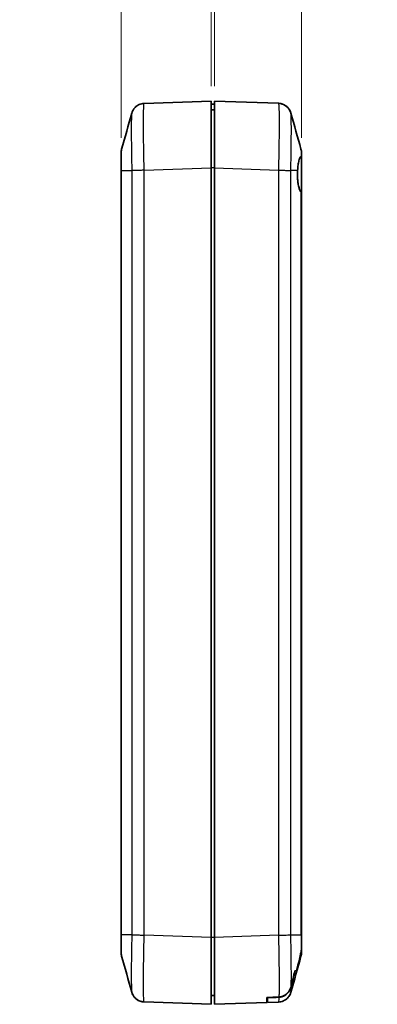
# Model space of a CAD drawing. Units: millimetres. Extents: x 0 to 2992, y 0 to 562.
# Drawn here: x 844 to 898, y 180 to 327 of the extents above; entities that cross this region are included whole.
import ezdxf

# ---------------------------------------------------------------- set-up
doc = ezdxf.new("R2010")
doc.units = ezdxf.units.MM
doc.header["$LTSCALE"] = 1.5
doc.layers.get('Defpoints').update_dxf_attribs({"lineweight": 25})
for name, color, linetype, lineweight in [('Dimension (ISO)', 7, 'Continuous', 18), ('Visible (ISO)', 7, 'Continuous', 35), ('Visible Narrow (ISO)', 7, 'Continuous', 25)]:
    doc.layers.add(name, color=color, linetype=linetype, lineweight=lineweight)
doc.styles.add('Note Text (TK)', font='MS PGothic.ttf')
doc.dimstyles.new('Default - Method 1b (TK)', dxfattribs={"dimscale": 1.5, "dimtxt": 2.5, "dimasz": 2.5, "dimexe": 1, "dimexo": 1.5, "dimgap": 1, "dimtad": 1, "dimtoh": 1, "dimrnd": 1e-08, "dimdsep": 46, "dimtxsty": 'Note Text (TK)', "dimcen": 0.09, "dimdle": 5, "dimclrd": 100, "dimclre": 100, "dimclrt": 7, "dimadec": 1, "dimazin": 1, "dimtfac": 1, "dimtmove": 0, "dimatfit": 3, "dimfxl": 1, "dimtolj": 1, "dimlwd": -1, "dimlwe": -1, "dimarcsym": 0})

# ---------------------------------------------------------------- blocks, each defined once
blk = doc.blocks.new('_DotSmall')
at = {"color": 0, "linetype": 'ByBlock', "const_width": 0.5}
blk.add_lwpolyline([(-0.0625, 0, 1), (0.0625, 0, 1)], format="xyb", close=True, dxfattribs=at)
blk = doc.blocks.new('*D34')
at = {"layer": 'Defpoints', "color": 0, "transparency": 16777216}
for p in [(873.04, 333.57), (873.04, 315.06), (859.54, 307.31)]:
    blk.add_point(p, dxfattribs=at)
at = {"layer": 'Dimension (ISO)', "color": 100, "transparency": 16777216}
for p, q in [((859.54, 309.56), (859.54, 335.07)), ((873.04, 317.31), (873.04, 335.07)), ((859.54, 333.57), (844.35, 333.57)), ((873.04, 333.57), (863.29, 333.57))]:
    blk.add_line(p, q, dxfattribs=at)
blk.add_solid([(863.29, 334.19), (863.29, 332.94), (859.54, 333.57)], dxfattribs=at)
at = {"layer": 'Dimension (ISO)', "color": 100, "transparency": 16777216, "xscale": 3.75, "yscale": 3.75, "zscale": 3.75}
blk.add_blockref('_DotSmall', (873.04, 333.57), dxfattribs=at)
at = {"layer": 'Dimension (ISO)', "color": 7, "transparency": 16777216, "insert": (845.85, 336.94), "char_height": 3.75, "attachment_point": 4, "style": 'Note Text (TK)'}
blk.add_mtext('\\A1;13.5', dxfattribs=at)
blk = doc.blocks.new('*D35')
at = {"layer": 'Defpoints', "color": 0, "transparency": 16777216}
for p in [(886.54, 333.57), (873.54, 315.06), (886.54, 307.33)]:
    blk.add_point(p, dxfattribs=at)
at = {"layer": 'Dimension (ISO)', "color": 100, "transparency": 16777216}
for p, q in [((873.54, 317.31), (873.54, 335.07)), ((886.54, 309.58), (886.54, 335.07)), ((873.54, 333.57), (882.79, 333.57)), ((886.54, 333.57), (897.89, 333.57))]:
    blk.add_line(p, q, dxfattribs=at)
blk.add_solid([(882.79, 334.19), (882.79, 332.94), (886.54, 333.57)], dxfattribs=at)
at = {"layer": 'Dimension (ISO)', "color": 100, "transparency": 16777216, "xscale": 3.75, "yscale": 3.75, "zscale": 3.75, "rotation": 180}
blk.add_blockref('_DotSmall', (873.54, 333.57), dxfattribs=at)
at = {"layer": 'Dimension (ISO)', "color": 7, "transparency": 16777216, "insert": (891.79, 336.94), "char_height": 3.75, "attachment_point": 4, "style": 'Note Text (TK)'}
blk.add_mtext('\\A1;13', dxfattribs=at)
blk = doc.blocks.new('*D36')
at = {"layer": 'Defpoints', "color": 0, "transparency": 16777216}
for p in [(873.54, 333.57), (873.04, 315.06), (873.54, 315.06)]:
    blk.add_point(p, dxfattribs=at)
at = {"layer": 'Dimension (ISO)', "color": 100, "transparency": 16777216}
for p, q in [((873.04, 317.31), (873.04, 335.07)), ((873.54, 317.31), (873.54, 335.07)), ((873.04, 333.57), (869.29, 333.57)), ((873.04, 333.57), (873.54, 333.57)), ((873.54, 333.57), (877.29, 333.57))]:
    blk.add_line(p, q, dxfattribs=at)
at = {"layer": 'Dimension (ISO)', "color": 100, "transparency": 16777216, "xscale": 3.75, "yscale": 3.75, "zscale": 3.75}
blk.add_blockref('_DotSmall', (873.04, 333.57), dxfattribs=at)
at = {"layer": 'Dimension (ISO)', "color": 100, "transparency": 16777216, "xscale": 3.75, "yscale": 3.75, "zscale": 3.75, "rotation": 180}
blk.add_blockref('_DotSmall', (873.54, 333.57), dxfattribs=at)
at = {"layer": 'Dimension (ISO)', "color": 7, "transparency": 16777216, "insert": (870.24, 336.94), "char_height": 3.75, "attachment_point": 4, "style": 'Note Text (TK)'}
blk.add_mtext('\\A1;0.5', dxfattribs=at)

msp = doc.modelspace()

# ---------------------------------------------------------------- linework, layer by layer
at = {"layer": 'Visible (ISO)'}
for p, q in [((873.0403, 315.063), (862.997, 314.7123)), ((873.0403, 315.063), (873.0403, 305.0691)), ((883.0843, 314.7297), (873.5403, 315.063)), ((873.5403, 305.0691), (873.5403, 315.063)), ((873.5403, 314.613), (873.0403, 314.613)), ((873.5403, 313.763), (873.0403, 313.763)), ((859.5403, 307.3143), (859.5403, 307.3145)), ((859.5403, 307.3145), (859.5403, 304.6704)), ((886.5403, 306.689), (886.5403, 307.3319)), ((886.5403, 307.3318), (886.5403, 307.3319)), ((886.5403, 307.3318), (886.5403, 307.3319)), ((886.5403, 306.689), (886.5403, 301.3764)), ((859.5403, 304.6704), (859.5403, 190.4557)), ((873.0403, 305.0691), (873.0403, 190.0569)), ((873.5403, 190.0569), (873.5403, 305.0691)), ((886.5403, 190.4382), (886.5403, 301.3764)), ((859.5403, 190.4557), (859.5403, 187.8116)), ((873.0403, 190.0569), (873.0403, 180.063)), ((873.5403, 180.063), (873.5403, 190.0569)), ((886.5403, 188.5565), (886.5403, 190.4382)), ((886.5403, 188.5565), (886.5403, 188.0583)), ((859.5403, 187.8116), (859.5403, 187.8117)), ((886.5403, 187.7941), (886.5403, 188.0583)), ((886.5403, 187.7941), (886.5403, 187.7943)), ((885.468, 184.663), (885.4535, 184.663)), ((885.468, 184.663), (885.6847, 184.663)), ((885.5431, 185.063), (885.7827, 185.063)), ((885.7183, 184.663), (885.6847, 184.663)), ((885.7158, 184.6542), (885.6847, 184.663)), ((885.7158, 184.6542), (885.7183, 184.663)), ((873.5403, 181.363), (873.0403, 181.363)), ((881.3403, 181.0717), (881.3403, 180.3354)), ((881.4403, 181.0766), (881.4403, 181.0365)), ((881.4403, 181.0365), (881.4403, 180.3389)), ((862.9963, 180.4138), (873.0403, 180.063)), ((873.5403, 180.063), (881.3403, 180.3354)), ((881.4403, 180.3389), (883.0836, 180.3963))]:
    msp.add_line(p, q, dxfattribs=at)
for centre, start, end in [((861.5403, 307.3145), 164.23093, 180), ((884.5403, 307.3319), 0, 15.76907), ((861.5403, 187.8116), 180, 195.76907), ((884.5403, 187.7941), 344.23093, 0)]:
    msp.add_arc(centre, 2, start, end, dxfattribs=at)
for centre, start_param, end_param in [((773.1389, 186.563), 5.09839302, 5.10526637), ((776.0025, 186.663), 5.08799876, 5.09446121)]:
    msp.add_ellipse(centre, major_axis=(286.5369, 10.0061), ratio=0.03487826, start_param=start_param, end_param=end_param, dxfattribs=at)
for points, knots in [([(861.1278, 313.2323), (861.1387, 313.2712), (861.1523, 313.3159), (861.1913, 313.4254), (861.2163, 313.49), (861.2957, 313.655), (861.3486, 313.7559), (861.538, 314.0163), (861.6744, 314.1829), (862.0975, 314.4767), (862.335, 314.5982), (862.7408, 314.6907), (862.8681, 314.7078), (862.9963, 314.7123)], [1.1895558639, 1.1895558639, 1.1895558639, 1.1895558639, 1.2013547549, 1.2013547549, 1.2131536458, 1.2131536458, 1.2249525368, 1.2249525368, 1.2367514277, 1.2367514277, 1.2450579259, 1.2450579259, 1.2485503187, 1.2485503187, 1.2485503187, 1.2485503187]), ([(884.9528, 313.2497), (884.9419, 313.2887), (884.9283, 313.3334), (884.8893, 313.4428), (884.8643, 313.5074), (884.7849, 313.6725), (884.732, 313.7734), (884.5426, 314.0338), (884.4062, 314.2003), (883.983, 314.4942), (883.7456, 314.6157), (883.3398, 314.7082), (883.2125, 314.7253), (883.0843, 314.7297)], [1.1895558606, 1.1895558606, 1.1895558606, 1.1895558606, 1.2013547514, 1.2013547514, 1.2131536422, 1.2131536422, 1.2249525331, 1.2249525331, 1.2367514239, 1.2367514239, 1.2450579219, 1.2450579219, 1.2485503147, 1.2485503147, 1.2485503147, 1.2485503147]), ([(883.0843, 314.7297), (883.2988, 314.7223), (883.5097, 314.6784), (883.8934, 314.5406), (884.0596, 314.4445), (884.3627, 314.2249), (884.4776, 314.1033), (884.6815, 313.8556), (884.7461, 313.7425), (884.842, 313.5592), (884.8714, 313.488), (884.9168, 313.3683), (884.9323, 313.3199), (884.9476, 313.2682), (884.9503, 313.2588), (884.9528, 313.2497)], [0.0007079787, 0.0007079787, 0.0007079787, 0.0007079787, 0.0065518112, 0.0065518112, 0.0130355525, 0.0130355525, 0.0215549725, 0.0215549725, 0.0333538634, 0.0333538634, 0.0451527542, 0.0451527542, 0.056951645, 0.056951645, 0.0597024329, 0.0597024329, 0.0597024329, 0.0597024329]), ([(885.9518, 304.6849), (885.9759, 304.9809), (886.0056, 305.2624), (886.0734, 305.7563), (886.1105, 305.9689), (886.2045, 306.3777), (886.2632, 306.5484), (886.3735, 306.7229), (886.4214, 306.7603), (886.4718, 306.7629)], [-0.397718375, -0.397718375, -0.397718375, -0.397718375, -0.306121113, -0.306121113, -0.220565371, -0.220565371, -0.110928462, -0.110928462, -0.03399724, -0.03399724, -0.03399724, -0.03399724]), ([(886.4718, 306.7629), (886.4944, 306.764), (886.5118, 306.7583), (886.5345, 306.733), (886.5403, 306.7142), (886.5403, 306.689)], [-0.0667034986, -0.0667034986, -0.0667034986, -0.0667034986, -0.0325176309, -0.0325176309, 0, 0, 0, 0]), ([(886.4649, 301.4883), (886.4272, 301.5304), (886.3904, 301.5829), (886.2873, 301.7642), (886.2247, 301.9184), (886.1134, 302.2919), (886.0654, 302.51), (885.9958, 302.9528), (885.9715, 303.1683), (885.9464, 303.5145), (885.94, 303.6383), (885.9343, 303.8195), (885.933, 303.8759), (885.9318, 303.9608), (885.9316, 303.9893), (885.9313, 304.0405), (885.9313, 304.0631), (885.9314, 304.1111), (885.9316, 304.1365), (885.9323, 304.2039), (885.933, 304.246), (885.9371, 304.4218), (885.9431, 304.5545), (885.9518, 304.6849)], [-0.409984685, -0.409984685, -0.409984685, -0.409984685, -0.366522343, -0.366522343, -0.284018358, -0.284018358, -0.200348508, -0.200348508, -0.130632132, -0.130632132, -0.092868481, -0.092868481, -0.075897997, -0.075897997, -0.067344445, -0.067344445, -0.060551491, -0.060551491, -0.052942596, -0.052942596, -0.040306178, -0.040306178, 0, 0, 0, 0]), ([(886.5403, 301.3764), (886.5403, 301.3857), (886.5339, 301.3997), (886.5086, 301.4372), (886.4896, 301.4607), (886.4649, 301.4883)], [-0.0563926452, -0.0563926452, -0.0563926452, -0.0563926452, -0.0284703173, -0.0284703173, 0, 0, 0, 0]), ([(886.4716, 187.8754), (886.4954, 187.9849), (886.5124, 188.0955), (886.5352, 188.3233), (886.5403, 188.4396), (886.5403, 188.5565)], [-0.0687111191, -0.0687111191, -0.0687111191, -0.0687111191, -0.0350544095, -0.0350544095, 0, 0, 0, 0]), ([(885.7827, 185.063), (885.9315, 185.6323), (886.0859, 186.236), (886.3059, 187.1424), (886.3927, 187.5123), (886.4716, 187.8754)], [-0.316279776, -0.316279776, -0.316279776, -0.316279776, -0.141894098, -0.141894098, -0.032742095, -0.032742095, -0.032742095, -0.032742095]), ([(886.47, 187.4848), (886.3675, 187.0808), (886.2551, 186.6532), (886.1135, 186.1217), (886.0772, 185.9862), (886.0403, 185.849)], [-0.340758322, -0.340758322, -0.340758322, -0.340758322, -0.219750336, -0.219750336, -0.179496418, -0.179496418, -0.179496418, -0.179496418]), ([(886.5403, 188.0583), (886.5403, 187.9602), (886.5345, 187.8622), (886.5108, 187.6704), (886.4933, 187.5769), (886.47, 187.4848)], [-0.0579598894, -0.0579598894, -0.0579598894, -0.0579598894, -0.0285168026, -0.0285168026, 0, 0, 0, 0]), ([(883.1599, 181.1205), (883.313, 181.1279), (883.4644, 181.1543), (883.7592, 181.2438), (883.9012, 181.3067), (884.2666, 181.5239), (884.4673, 181.7081), (884.8074, 182.1661), (884.9338, 182.4415), (885.0061, 182.7331)], [-0.264245528, -0.264245528, -0.264245528, -0.264245528, -0.21808639, -0.21808639, -0.171450913, -0.171450913, -0.090113696, -0.090113696, 0, 0, 0, 0]), ([(883.1614, 181.1614), (883.3143, 181.1689), (883.4656, 181.1954), (883.7602, 181.2852), (883.902, 181.3483), (884.2672, 181.5662), (884.4677, 181.7511), (884.8083, 182.2115), (884.9349, 182.4893), (885.0073, 182.783)], [-0.264948452, -0.264948452, -0.264948452, -0.264948452, -0.218816092, -0.218816092, -0.172180917, -0.172180917, -0.090757601, -0.090757601, 0, 0, 0, 0]), ([(862.9963, 180.4138), (862.7818, 180.4213), (862.5709, 180.4651), (862.1872, 180.6029), (862.021, 180.699), (861.7179, 180.9186), (861.603, 181.0403), (861.3991, 181.2879), (861.3344, 181.4011), (861.2386, 181.5843), (861.2092, 181.6555), (861.1638, 181.7752), (861.1483, 181.8236), (861.133, 181.8753), (861.1303, 181.8847), (861.1278, 181.8938)], [0.000707979, 0.000707979, 0.000707979, 0.000707979, 0.0065518115, 0.0065518115, 0.0130355528, 0.0130355528, 0.021554973, 0.021554973, 0.0333538639, 0.0333538639, 0.0451527549, 0.0451527549, 0.0569516458, 0.0569516458, 0.0597024337, 0.0597024337, 0.0597024337, 0.0597024337]), ([(861.1278, 181.8938), (861.1387, 181.8549), (861.1522, 181.8102), (861.1912, 181.7008), (861.2162, 181.6362), (861.2956, 181.4712), (861.3485, 181.3704), (861.5378, 181.11), (861.6741, 180.9434), (862.0973, 180.6495), (862.3348, 180.5279), (862.7406, 180.4353), (862.868, 180.4183), (862.9962, 180.4138)], [1.1902868294, 1.1902868294, 1.1902868294, 1.1902868294, 1.2020841925, 1.2020841925, 1.2138815556, 1.2138815556, 1.2256789187, 1.2256789187, 1.2374762819, 1.2374762819, 1.2457805987, 1.2457805987, 1.249273645, 1.249273645, 1.249273645, 1.249273645]), ([(884.9528, 181.8763), (884.9419, 181.8374), (884.9283, 181.7927), (884.8893, 181.6832), (884.8643, 181.6186), (884.7849, 181.4536), (884.732, 181.3527), (884.5426, 181.0923), (884.4062, 180.9257), (883.983, 180.6319), (883.7456, 180.5104), (883.3398, 180.4179), (883.2125, 180.4008), (883.0843, 180.3963)], [1.189555862, 1.189555862, 1.189555862, 1.189555862, 1.2013547528, 1.2013547528, 1.2131536437, 1.2131536437, 1.2249525345, 1.2249525345, 1.2367514253, 1.2367514253, 1.2450579234, 1.2450579234, 1.2485503162, 1.2485503162, 1.2485503162, 1.2485503162])]:
    msp.add_open_spline(points, degree=3, knots=knots, dxfattribs=at)
for points in [[(883.0843, 314.7297), (883.2493, 314.724), (883.4135, 314.6976), (883.5721, 314.6516)], [(883.0843, 314.7297), (883.2514, 314.7239), (883.4178, 314.6968), (883.5782, 314.6497)], [(859.6156, 307.858), (860.1209, 309.6477), (860.6241, 311.4402), (861.1278, 313.2323)], [(884.9528, 313.2497), (885.4564, 311.4577), (885.9596, 309.6651), (886.465, 307.8755)], [(861.1278, 181.8938), (860.6241, 183.6858), (860.1209, 185.4784), (859.6156, 187.2681)], [(886.465, 187.2506), (885.9596, 185.4609), (885.4564, 183.6684), (884.9528, 181.8763)], [(886.0403, 185.849), (885.9348, 185.4569), (885.8248, 185.0525), (885.7182, 184.663)], [(885.0061, 182.7331), (885.1653, 183.3751), (885.3237, 184.0322), (885.468, 184.663)], [(885.0073, 182.783), (885.1931, 183.5382), (885.3793, 184.3215), (885.5431, 185.063)], [(862.9963, 180.4138), (862.8292, 180.4197), (862.6628, 180.4467), (862.5024, 180.4938)]]:
    msp.add_open_spline(points, degree=3, dxfattribs=at)
at = {"layer": 'Visible Narrow (ISO)'}
for p, q in [((859.6157, 304.6675), (859.6157, 304.6675)), ((859.6157, 190.4586), (859.6157, 304.6675)), ((859.6157, 304.6675), (861.1422, 304.6675)), ((861.1422, 304.6675), (861.1422, 190.4586)), ((862.9963, 304.7184), (873.0403, 305.0691)), ((862.997, 190.4077), (862.997, 304.7184)), ((873.5403, 305.0691), (873.0403, 305.0691)), ((873.5403, 305.0691), (883.0836, 304.7359)), ((883.0836, 304.7358), (883.0836, 190.3902)), ((884.9384, 190.4411), (884.9384, 304.6849)), ((885.9518, 304.6849), (884.9384, 304.6849)), ((886.4649, 301.4883), (886.4649, 190.4411)), ((861.1422, 190.4586), (859.6157, 190.4586)), ((873.0403, 190.0569), (862.997, 190.4077)), ((873.5403, 190.0569), (873.0403, 190.0569)), ((883.0843, 190.3902), (873.5403, 190.0569)), ((884.9384, 190.4411), (886.4648, 190.4411))]:
    msp.add_line(p, q, dxfattribs=at)
msp.add_ellipse((883.4403, 190.4148), major_axis=(0.0035, -6.6039), ratio=0.00052783, start_param=1.56817292, end_param=1.56817636, dxfattribs=at)
for points, knots in [([(862.9963, 304.7184), (862.9735, 305.6261), (862.9535, 306.5451), (862.9194, 308.4359), (862.9064, 309.3923), (862.8945, 310.8124), (862.8922, 311.3222), (862.8922, 312.0123), (862.8928, 312.2322), (862.8958, 312.7728), (862.8991, 313.0747), (862.9113, 313.7647), (862.9224, 314.0943), (862.9529, 314.5811), (862.9731, 314.7115), (862.9963, 314.7123)], [0.0007085, 0.0007085, 0.0007085, 0.0007085, 0.2186202, 0.2186202, 0.46847186, 0.46847186, 0.62462915, 0.62462915, 0.70270779, 0.70270779, 0.82763362, 0.82763362, 1.02751495, 1.02751495, 1.24855032, 1.24855032, 1.24855032, 1.24855032]), ([(883.0843, 314.7297), (883.1071, 314.7289), (883.1271, 314.6023), (883.1612, 314.0686), (883.1742, 313.6278), (883.1861, 312.679), (883.1884, 312.2598), (883.1884, 311.5697), (883.1878, 311.3273), (883.1848, 310.6689), (883.1815, 310.2358), (883.1692, 309.0581), (883.1582, 308.2882), (883.1276, 306.5889), (883.1074, 305.6566), (883.0843, 304.7358)], [0.0007085, 0.0007085, 0.0007085, 0.0007085, 0.2186202, 0.2186202, 0.46847186, 0.46847186, 0.62462915, 0.62462915, 0.70270779, 0.70270779, 0.82763362, 0.82763362, 1.02751495, 1.02751495, 1.24855032, 1.24855032, 1.24855032, 1.24855032]), ([(861.1278, 313.232), (861.1152, 313.1871), (861.1041, 313.0831), (861.0833, 312.7221), (861.0744, 312.4386), (861.0647, 311.8458), (861.0621, 311.5865), (861.0597, 311.1225), (861.0593, 310.9338), (861.0593, 310.3416), (861.0611, 309.9043), (861.0705, 308.6862), (861.0808, 307.8659), (861.108, 306.241), (861.1239, 305.4495), (861.1422, 304.6675)], [-1.18955586, -1.18955586, -1.18955586, -1.18955586, -1.02751495, -1.02751495, -0.82763362, -0.82763362, -0.70270779, -0.70270779, -0.62462915, -0.62462915, -0.46847186, -0.46847186, -0.2186202, -0.2186202, 0, 0, 0, 0]), ([(884.9384, 304.6849), (884.9569, 305.4782), (884.973, 306.2811), (884.9973, 307.7416), (885.0061, 308.402), (885.0159, 309.4123), (885.0185, 309.7837), (885.0209, 310.3486), (885.0213, 310.5565), (885.0213, 311.1487), (885.0195, 311.5084), (885.0101, 312.3233), (884.9998, 312.7024), (884.976, 313.1046), (884.9651, 313.2055), (884.9528, 313.2495)], [-1.24925829, -1.24925829, -1.24925829, -1.24925829, -1.02751495, -1.02751495, -0.82763362, -0.82763362, -0.70270779, -0.70270779, -0.62462915, -0.62462915, -0.46847186, -0.46847186, -0.2186202, -0.2186202, -0.05970243, -0.05970243, -0.05970243, -0.05970243]), ([(859.6157, 304.6675), (859.6141, 304.9631), (859.6127, 305.2608), (859.6107, 305.8021), (859.6099, 306.0463), (859.6091, 306.4196), (859.6089, 306.5569), (859.6087, 306.7656), (859.6087, 306.8425), (859.6087, 307.0615), (859.6088, 307.1948), (859.6096, 307.4973), (859.6105, 307.6388), (859.6127, 307.81), (859.614, 307.8526), (859.6156, 307.858)], [-0.413526312, -0.413526312, -0.413526312, -0.413526312, -0.340125392, -0.340125392, -0.273961182, -0.273961182, -0.232608551, -0.232608551, -0.206763156, -0.206763156, -0.155072367, -0.155072367, -0.072367105, -0.072367105, -0.002671263, -0.002671263, -0.002671263, -0.002671263]), ([(886.465, 307.8755), (886.4666, 307.87), (886.4679, 307.8262), (886.4699, 307.6704), (886.4706, 307.5643), (886.4715, 307.3439), (886.4717, 307.2477), (886.4719, 307.0758), (886.4719, 307.006), (886.4719, 306.8784), (886.4719, 306.8216), (886.4718, 306.7629)], [-0.410855048, -0.410855048, -0.410855048, -0.410855048, -0.340125391, -0.340125391, -0.273961181, -0.273961181, -0.23260855, -0.23260855, -0.206763156, -0.206763156, -0.187435389, -0.187435389, -0.187435389, -0.187435389]), ([(859.5403, 304.6704), (859.5403, 304.6704), (859.5403, 304.6704), (859.5404, 304.6699), (859.5467, 304.6694), (859.5719, 304.6684), (859.5907, 304.6679), (859.6157, 304.6675)], [-0.0551282943, -0.0551282943, -0.0551282943, -0.0551282943, -0.0548724684, -0.0548724684, -0.0275641608, -0.0275641608, 0, 0, 0, 0]), ([(862.997, 304.7184), (862.787, 304.7142), (862.5783, 304.7099), (862.381, 304.7057), (862.1837, 304.7014), (861.9978, 304.6972), (861.8325, 304.6929), (861.6672, 304.6887), (861.5226, 304.6845), (861.4056, 304.6802), (861.2886, 304.676), (861.1994, 304.6717), (861.1422, 304.6675)], [0, 0, 0, 0, 0.25000324, 0.25000324, 0.25000324, 0.50000648, 0.50000648, 0.50000648, 0.75000972, 0.75000972, 0.75000972, 1.00001296, 1.00001296, 1.00001296, 1.00001296]), ([(883.0843, 304.7358), (883.2942, 304.7303), (883.5028, 304.7248), (883.7001, 304.7196), (883.8974, 304.7143), (884.0832, 304.7093), (884.2484, 304.7048), (884.4136, 304.7003), (884.5583, 304.6963), (884.6752, 304.6929), (884.7921, 304.6896), (884.8813, 304.6869), (884.9384, 304.6849)], [0, 0, 0, 0, 0.25000006, 0.25000006, 0.25000006, 0.50000013, 0.50000013, 0.50000013, 0.75000019, 0.75000019, 0.75000019, 1.00000025, 1.00000025, 1.00000025, 1.00000025]), ([(859.6157, 190.4586), (859.5907, 190.4581), (859.5719, 190.4576), (859.5467, 190.4567), (859.5404, 190.4562), (859.5403, 190.4557), (859.5403, 190.4557), (859.5403, 190.4557)], [-0.0548724523, -0.0548724523, -0.0548724523, -0.0548724523, -0.0273082995, -0.0273082995, 0, 0, 0.0002558258, 0.0002558258, 0.0002558258, 0.0002558258]), ([(859.6156, 187.2681), (859.614, 187.2735), (859.6127, 187.3173), (859.6107, 187.4732), (859.6099, 187.5792), (859.6091, 187.7996), (859.6089, 187.8958), (859.6087, 188.0677), (859.6087, 188.1375), (859.6087, 188.3566), (859.6088, 188.5182), (859.6096, 188.9683), (859.6105, 189.2714), (859.6128, 189.8736), (859.6141, 190.1672), (859.6157, 190.4586)], [-0.41085505, -0.41085505, -0.41085505, -0.41085505, -0.340125392, -0.340125392, -0.273961182, -0.273961182, -0.232608551, -0.232608551, -0.206763156, -0.206763156, -0.155072367, -0.155072367, -0.072367105, -0.072367105, 0, 0, 0, 0]), ([(861.1422, 190.4586), (861.1237, 189.6654), (861.1075, 188.8624), (861.0833, 187.4019), (861.0744, 186.7415), (861.0647, 185.7313), (861.0621, 185.3598), (861.0597, 184.795), (861.0593, 184.587), (861.0593, 183.9949), (861.0611, 183.6351), (861.0705, 182.8202), (861.0808, 182.4411), (861.1045, 182.0389), (861.1155, 181.938), (861.1278, 181.894)], [-1.2492583, -1.2492583, -1.2492583, -1.2492583, -1.02751495, -1.02751495, -0.82763362, -0.82763362, -0.70270779, -0.70270779, -0.62462915, -0.62462915, -0.46847186, -0.46847186, -0.2186202, -0.2186202, -0.05970243, -0.05970243, -0.05970243, -0.05970243]), ([(861.1422, 190.4586), (861.1994, 190.4543), (861.2886, 190.4501), (861.4056, 190.4458), (861.5226, 190.4416), (861.6672, 190.4374), (861.8325, 190.4331), (861.9978, 190.4289), (862.1837, 190.4246), (862.381, 190.4204), (862.5783, 190.4161), (862.787, 190.4119), (862.997, 190.4077)], [0, 0, 0, 0, 0.25000324, 0.25000324, 0.25000324, 0.50000648, 0.50000648, 0.50000648, 0.75000972, 0.75000972, 0.75000972, 1.00001296, 1.00001296, 1.00001296, 1.00001296]), ([(862.9963, 180.4138), (862.9735, 180.4146), (862.9535, 180.5412), (862.9194, 181.0749), (862.9064, 181.5157), (862.8945, 182.4646), (862.8922, 182.8837), (862.8922, 183.5738), (862.8928, 183.8162), (862.8958, 184.4746), (862.8991, 184.9077), (862.9113, 186.0854), (862.9224, 186.8553), (862.9529, 188.5546), (862.9731, 189.4869), (862.9963, 190.4077)], [0.0007085, 0.0007085, 0.0007085, 0.0007085, 0.2186202, 0.2186202, 0.46847186, 0.46847186, 0.62462915, 0.62462915, 0.70270779, 0.70270779, 0.82763362, 0.82763362, 1.02751495, 1.02751495, 1.2485498, 1.2485498, 1.2485498, 1.2485498]), ([(883.0843, 190.3902), (883.294, 190.3944), (883.5025, 190.3987), (883.6996, 190.4029), (883.8969, 190.4072), (884.0828, 190.4114), (884.2481, 190.4157), (884.4134, 190.4199), (884.558, 190.4241), (884.675, 190.4284), (884.792, 190.4326), (884.8812, 190.4369), (884.9384, 190.4411)], [0.000264238, 0.000264238, 0.000264238, 0.000264238, 0.25000324, 0.25000324, 0.25000324, 0.50000648, 0.50000648, 0.50000648, 0.75000972, 0.75000972, 0.75000972, 1.000012959, 1.000012959, 1.000012959, 1.000012959]), ([(883.0843, 190.3902), (883.1071, 189.482), (883.127, 188.569), (883.1612, 186.6751), (883.1742, 185.7187), (883.1861, 184.2986), (883.1884, 183.7873), (883.1884, 183.0938), (883.1878, 182.8754), (883.1848, 182.3363), (883.1815, 182.0344), (883.1727, 181.5383), (883.1676, 181.3359), (883.1614, 181.1614)], [0.000708492, 0.000708492, 0.000708492, 0.000708492, 0.218746883, 0.218746883, 0.46874332, 0.46874332, 0.624991094, 0.624991094, 0.703114981, 0.703114981, 0.828113199, 0.828113199, 0.936394245, 0.936394245, 0.936394245, 0.936394245]), ([(885.0073, 182.783), (885.0091, 182.8624), (885.0107, 182.9462), (885.0159, 183.2633), (885.0185, 183.5225), (885.0209, 183.9852), (885.0213, 184.1727), (885.0213, 184.7677), (885.0195, 185.2063), (885.0101, 186.4244), (884.9997, 187.2448), (884.9725, 188.8723), (884.9567, 189.6586), (884.9384, 190.4411)], [-0.876637606, -0.876637606, -0.876637606, -0.876637606, -0.828113199, -0.828113199, -0.703114981, -0.703114981, -0.624991094, -0.624991094, -0.46874332, -0.46874332, -0.218746883, -0.218746883, 0, 0, 0, 0]), ([(886.4648, 190.4411), (886.4665, 190.1454), (886.4678, 189.8496), (886.4699, 189.3076), (886.4706, 189.0627), (886.4714, 188.6901), (886.4717, 188.5527), (886.4719, 188.3434), (886.4719, 188.2662), (886.4719, 188.0778), (886.4718, 187.9718), (886.4716, 187.8754)], [-0.413731778, -0.413731778, -0.413731778, -0.413731778, -0.340294387, -0.340294387, -0.274097303, -0.274097303, -0.232724125, -0.232724125, -0.206865889, -0.206865889, -0.166308263, -0.166308263, -0.166308263, -0.166308263]), ([(886.4649, 190.4411), (886.4899, 190.4407), (886.5087, 190.4402), (886.5277, 190.4395), (886.5324, 190.4392), (886.5371, 190.4388), (886.5383, 190.4387), (886.5395, 190.4385), (886.5398, 190.4385), (886.5402, 190.4383), (886.5403, 190.4383), (886.5403, 190.4382), (886.5403, 190.4382), (886.5403, 190.4382)], [0, 0, 0, 0, 0.0275641609, 0.0275641609, 0.0413424447, 0.0413424447, 0.048231986, 0.048231986, 0.0516779778, 0.0516779778, 0.0548634479, 0.0548634479, 0.0551192738, 0.0551192738, 0.0551192738, 0.0551192738]), ([(886.47, 187.4848), (886.4696, 187.4436), (886.4693, 187.4076), (886.4678, 187.2986), (886.4665, 187.256), (886.465, 187.2506)], [-0.0997017867, -0.0997017867, -0.0997017867, -0.0997017867, -0.0723671045, -0.0723671045, -0.0026712632, -0.0026712632, -0.0026712632, -0.0026712632]), ([(884.9528, 181.8766), (884.9654, 181.9215), (884.9765, 182.0255), (884.9939, 182.3277), (885.0007, 182.51), (885.0061, 182.7331)], [-1.189555862, -1.189555862, -1.189555862, -1.189555862, -1.027514948, -1.027514948, -0.886592128, -0.886592128, -0.886592128, -0.886592128]), ([(883.1599, 181.1205), (883.1551, 180.9912), (883.1497, 180.8787), (883.1276, 180.5275), (883.1074, 180.3971), (883.0843, 180.3963)], [0.944833123, 0.944833123, 0.944833123, 0.944833123, 1.027514948, 1.027514948, 1.248549798, 1.248549798, 1.248549798, 1.248549798])]:
    msp.add_open_spline(points, degree=3, knots=knots, dxfattribs=at)

# ---------------------------------------------------------------- dimensions: what is measured, and where the dimension line sits
at = {"layer": 'Dimension (ISO)', "color": 100, "true_color": 0x00ff3f}
for base, p1, p2, override, picture, middle in [((873.0403, 333.5691), (859.5403, 307.3145), (873.0403, 315.063), {"dimgap": 1, "dimtoh": 0, "dimdec": 2, "dimblk2": 'DotSmall', "dimsah": 1, "dimdle": 0, "dimtol": 0, "dimlim": 0, "dimtp": 0, "dimtm": 0, "dimtdec": 2, "dimtofl": 0, "dimatfit": 2}, '*D34', (850.0715, 333.5691)), ((873.5403, 333.5691), (873.0403, 315.063), (873.5403, 315.063), {"dimgap": 1, "dimtoh": 0, "dimdec": 2, "dimblk1": 'DotSmall', "dimblk2": 'DotSmall', "dimsah": 1, "dimdle": 0, "dimtol": 0, "dimlim": 0, "dimtp": 0, "dimtm": 0, "dimtdec": 2, "dimtofl": 1, "dimatfit": 1}, '*D36', (873.2903, 333.5691)), ((886.5403, 333.5691), (873.5403, 315.063), (886.5403, 307.3318), {"dimgap": 1, "dimtoh": 0, "dimdec": 2, "dimblk1": 'DotSmall', "dimsah": 1, "dimdle": 0, "dimtol": 0, "dimlim": 0, "dimtp": 0, "dimtm": 0, "dimtdec": 2, "dimtofl": 0, "dimatfit": 2}, '*D35', (894.0914, 333.5691))]:
    dim = msp.add_linear_dim(base=base, p1=p1, p2=p2, angle=180, dimstyle='Default - Method 1b (TK)', override=override, dxfattribs=at)
    dim.commit()
    dim.dimension.update_dxf_attribs({"geometry": picture, "text_midpoint": middle, "dimtype": 160})

doc.saveas('drawing.dxf')
